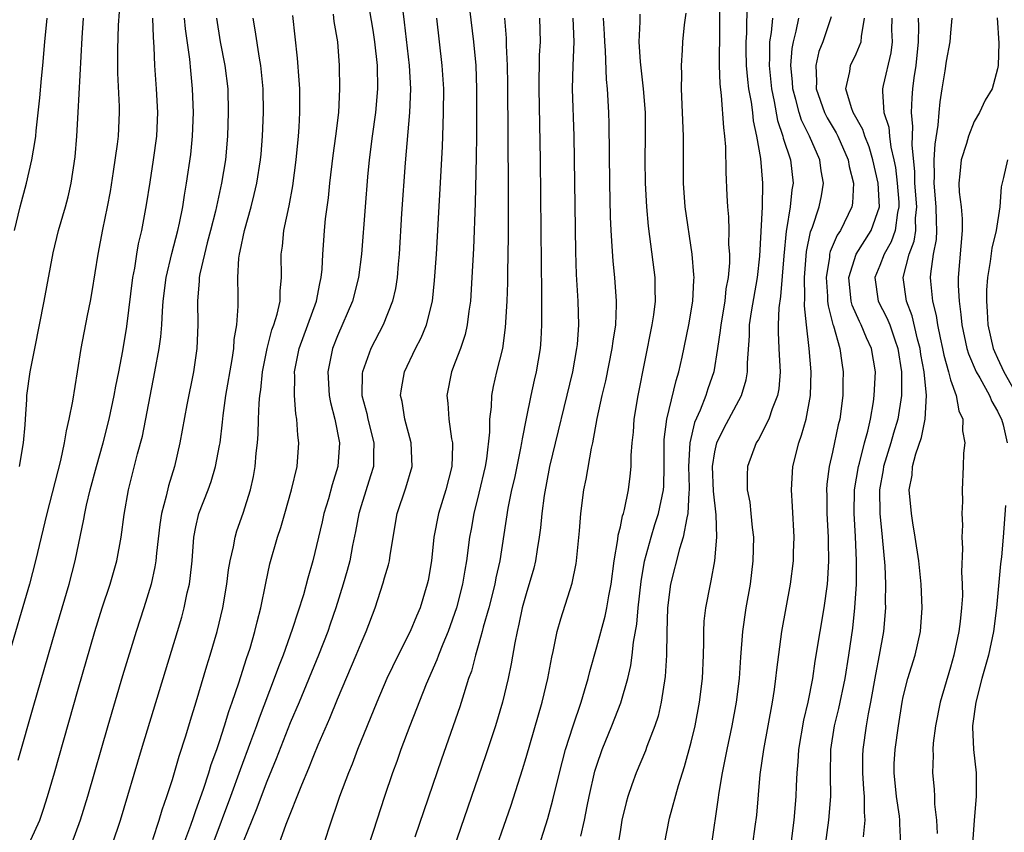
# Model space of a CAD drawing. Units: inches. Extents: x 2637000 to 2640000, y 1482000 to 1485000.
# Drawn here: x 2637686 to 2637770, y 1482700 to 1482769 of the extents above; entities that cross this region are included whole.
import ezdxf

# ---------------------------------------------------------------- set-up
doc = ezdxf.new("R2010")
doc.units = ezdxf.units.IN
doc.header["$MEASUREMENT"] = 0
doc.layers.add('LD26371482_2ft', color=182, linetype='Continuous')

msp = doc.modelspace()

# ---------------------------------------------------------------- linework, layer by layer
at = {"layer": 'LD26371482_2ft'}
for points, elevation in [([(2637745.43, 1482771.43), (2637745.393, 1482765), (2637745.423, 1482763.423), (2637745.561, 1482762.439), (2637745.74, 1482759.74), (2637745.846, 1482759), (2637745.913, 1482758.087), (2637745.951, 1482755.951), (2637746.026, 1482753.974), (2637746.082, 1482753), (2637746.159, 1482752.159), (2637746.188, 1482751), (2637746.186, 1482749.813), (2637746.246, 1482749), (2637746.254, 1482748.254), (2637746.151, 1482747), (2637745.959, 1482746.041), (2637745.854, 1482745), (2637745.51, 1482743), (2637745.475, 1482742.525), (2637745.252, 1482741), (2637744.92, 1482739), (2637744.429, 1482737.571), (2637744.25, 1482737), (2637743.762, 1482735.762), (2637743.293, 1482734.707), (2637742.881, 1482733), (2637742.767, 1482731), (2637742.829, 1482729.171), (2637742.826, 1482729), (2637742.795, 1482728.795), (2637742.736, 1482727), (2637742.628, 1482726.628), (2637742.338, 1482725), (2637742.01, 1482724.01), (2637741.254, 1482721), (2637740.999, 1482719), (2637740.931, 1482716.931), (2637740.914, 1482715), (2637740.814, 1482713.186), (2637740.471, 1482711), (2637740.197, 1482709.802), (2637739.929, 1482709), (2637739.256, 1482707.256), (2637739.124, 1482706.876), (2637738.328, 1482705), (2637737.984, 1482703.984), (2637737.63, 1482703), (2637737.493, 1482702.507), (2637737.133, 1482701), (2637737, 1482700.215), (2637736.818, 1482699)], 8502), ([(2637718.365, 1482771), (2637718.672, 1482768.672), (2637719.08, 1482765), (2637719.196, 1482763), (2637719.125, 1482761), (2637718.733, 1482756.733), (2637718.443, 1482752.442), (2637718.228, 1482749), (2637718.143, 1482748.144), (2637718.055, 1482747), (2637717.917, 1482746.084), (2637717.673, 1482745), (2637716.878, 1482743), (2637715.837, 1482741), (2637715.118, 1482739), (2637715.107, 1482738.894), (2637715.077, 1482737), (2637715.486, 1482735.485), (2637715.583, 1482735), (2637716.099, 1482733), (2637716.058, 1482732.059), (2637716.052, 1482731), (2637715.812, 1482730.188), (2637715, 1482727.656), (2637714.806, 1482727), (2637714.537, 1482725.463), (2637714.291, 1482724.291), (2637714.05, 1482723), (2637713.826, 1482722.174), (2637713.494, 1482721), (2637712.859, 1482719), (2637712.39, 1482717.61), (2637712.176, 1482717), (2637711.394, 1482715), (2637709.745, 1482711), (2637709, 1482709.242), (2637707.808, 1482706.192), (2637707, 1482704.265), (2637706.116, 1482701.884), (2637705, 1482699.161)], 8484), ([(2637715.568, 1482770.433), (2637715.999, 1482767.999), (2637716.149, 1482767), (2637716.363, 1482765), (2637716.393, 1482763), (2637716.216, 1482761), (2637715.947, 1482759), (2637715.699, 1482757), (2637715.553, 1482755.553), (2637715.344, 1482753), (2637715.051, 1482749), (2637714.799, 1482747), (2637714.266, 1482745), (2637713, 1482742.078), (2637712.585, 1482741), (2637712.188, 1482739), (2637712.293, 1482737), (2637712.399, 1482736.399), (2637712.766, 1482735), (2637713.172, 1482733), (2637713.047, 1482731), (2637712.557, 1482729.443), (2637712.235, 1482728.235), (2637711.86, 1482727), (2637711.708, 1482726.293), (2637710.925, 1482723), (2637710.48, 1482721.52), (2637710.109, 1482720.109), (2637709.168, 1482717.168), (2637708.389, 1482715), (2637707.996, 1482714.004), (2637707.642, 1482713), (2637706.356, 1482709.644), (2637706.136, 1482709), (2637705.64, 1482707.64), (2637704.743, 1482705.257), (2637703.926, 1482703), (2637702.433, 1482699)], 8482), ([(2637724.212, 1482769.788), (2637724.534, 1482767), (2637724.728, 1482765), (2637724.803, 1482763), (2637724.788, 1482759), (2637724.769, 1482757.231), (2637724.683, 1482753.317), (2637724.537, 1482749.463), (2637724.413, 1482747), (2637724.283, 1482745), (2637724.147, 1482744.147), (2637724.014, 1482743), (2637723.828, 1482742.172), (2637723.436, 1482741), (2637723, 1482739.827), (2637722.664, 1482739), (2637722.27, 1482737), (2637722.357, 1482736.357), (2637722.454, 1482735), (2637722.679, 1482733.321), (2637722.748, 1482733), (2637722.755, 1482732.755), (2637722.692, 1482731), (2637722.193, 1482729), (2637721.565, 1482727), (2637721.187, 1482725), (2637720.978, 1482723), (2637720.686, 1482721.314), (2637720.619, 1482721), (2637720.005, 1482719), (2637719.695, 1482718.304), (2637719.171, 1482717), (2637718.143, 1482715), (2637717.182, 1482713), (2637716.339, 1482711), (2637715.522, 1482709), (2637714.713, 1482707), (2637714.243, 1482705.757), (2637713.927, 1482705), (2637713.173, 1482703), (2637712.232, 1482700.232), (2637711.643, 1482698.357)], 8488), ([(2637740.733, 1482699), (2637741.178, 1482701.178), (2637741.927, 1482703.927), (2637742.447, 1482705.553), (2637743, 1482707.598), (2637743.34, 1482709), (2637743.723, 1482711), (2637743.965, 1482713), (2637744.057, 1482715), (2637744.09, 1482716.09), (2637744.08, 1482717), (2637744.118, 1482717.882), (2637744.241, 1482719), (2637744.633, 1482721), (2637744.712, 1482721.288), (2637745.023, 1482722.977), (2637745.185, 1482725), (2637745.115, 1482726.885), (2637744.889, 1482728.889), (2637744.81, 1482731), (2637745, 1482732.231), (2637745.174, 1482733), (2637745.779, 1482734.22), (2637747.27, 1482737), (2637747.675, 1482738.325), (2637747.792, 1482739), (2637747.778, 1482739.778), (2637747.946, 1482742.054), (2637747.95, 1482743), (2637748.11, 1482744.11), (2637748.625, 1482747), (2637748.824, 1482748.824), (2637749.042, 1482753), (2637749.078, 1482755), (2637748.91, 1482757.09), (2637748.588, 1482759), (2637748.296, 1482760.296), (2637748.229, 1482761), (2637748.119, 1482761.881), (2637747.908, 1482763), (2637747.81, 1482763.81), (2637747.709, 1482765), (2637747.675, 1482766.325), (2637747.676, 1482767), (2637747.735, 1482767.735), (2637747.764, 1482770.236)], 8504), ([(2637694.474, 1482769.526), (2637694.406, 1482768.406), (2637694.354, 1482766.354), (2637694.343, 1482764.343), (2637694.485, 1482761.515), (2637694.485, 1482761), (2637694.39, 1482759), (2637694.32, 1482758.319), (2637693.991, 1482755.992), (2637693.709, 1482754.291), (2637693.47, 1482753), (2637693.069, 1482751.069), (2637692.67, 1482749), (2637692.178, 1482745.822), (2637692.035, 1482745), (2637691.779, 1482743.779), (2637691.241, 1482741), (2637690.938, 1482739), (2637690.538, 1482736.538), (2637690.229, 1482735), (2637689.982, 1482734.018), (2637689.823, 1482733), (2637689.504, 1482731.504), (2637688.34, 1482727), (2637687.396, 1482723), (2637686.868, 1482721), (2637685, 1482714.565)], 8468), ([(2637685.605, 1482751), (2637686.09, 1482753), (2637686.624, 1482755), (2637687.091, 1482757), (2637687.37, 1482758.63), (2637687.411, 1482759), (2637687.447, 1482759.447), (2637687.75, 1482762.25), (2637687.896, 1482763.896), (2637688.014, 1482765), (2637688.191, 1482767), (2637688.391, 1482769)], 8464), ([(2637685.916, 1482706.084), (2637687.262, 1482710.739), (2637689.046, 1482717), (2637690.234, 1482721), (2637690.767, 1482723), (2637691.493, 1482726.507), (2637691.568, 1482727), (2637691.714, 1482727.713), (2637692.023, 1482729), (2637692.557, 1482731), (2637693.133, 1482733), (2637693.642, 1482735), (2637694.072, 1482737), (2637694.209, 1482737.791), (2637694.461, 1482739), (2637694.806, 1482740.806), (2637695.14, 1482742.86), (2637695.651, 1482747), (2637695.813, 1482747.813), (2637695.985, 1482749), (2637696.132, 1482749.868), (2637696.407, 1482751), (2637696.819, 1482753.181), (2637697.103, 1482755.103), (2637697.408, 1482757), (2637697.688, 1482759), (2637697.769, 1482761), (2637697.647, 1482763), (2637697.505, 1482765), (2637697.464, 1482766.536), (2637697.386, 1482767.386), (2637697.344, 1482769)], 8470), ([(2637686.039, 1482731), (2637686.378, 1482733), (2637686.511, 1482734.511), (2637686.534, 1482735), (2637686.662, 1482736.662), (2637686.668, 1482737), (2637686.943, 1482739), (2637687.325, 1482741), (2637688.125, 1482745), (2637688.89, 1482749.11), (2637689.347, 1482751), (2637689.925, 1482753), (2637690.153, 1482753.847), (2637690.423, 1482755), (2637690.753, 1482757.247), (2637690.886, 1482759), (2637691.007, 1482761), (2637691.346, 1482767.346), (2637691.462, 1482769)], 8466), ([(2637687, 1482699.343), (2637687.75, 1482701), (2637688.071, 1482701.929), (2637688.412, 1482703), (2637688.993, 1482705), (2637691, 1482712.091), (2637692.428, 1482717), (2637693.048, 1482719), (2637693.715, 1482721), (2637694.29, 1482723), (2637694.66, 1482725), (2637694.908, 1482726.908), (2637695.274, 1482729), (2637696.053, 1482732.053), (2637696.455, 1482733.545), (2637697.518, 1482739), (2637697.88, 1482741), (2637698.021, 1482741.979), (2637698.104, 1482743), (2637698.149, 1482744.149), (2637698.227, 1482745), (2637698.46, 1482747), (2637698.94, 1482749.06), (2637699.469, 1482751), (2637699.609, 1482751.609), (2637699.886, 1482753), (2637700.02, 1482753.98), (2637700.204, 1482755), (2637700.553, 1482757.447), (2637700.709, 1482759), (2637700.784, 1482761), (2637700.718, 1482763), (2637700.561, 1482764.561), (2637700.484, 1482765.516), (2637700.108, 1482768.108), (2637700.03, 1482769)], 8472), ([(2637702.731, 1482769), (2637703.063, 1482767), (2637703.461, 1482765), (2637703.697, 1482763), (2637703.743, 1482761), (2637703.676, 1482759), (2637703.496, 1482757), (2637703.162, 1482755), (2637702.644, 1482752.644), (2637702.238, 1482751), (2637701.947, 1482749.947), (2637701.714, 1482749), (2637701.335, 1482747.335), (2637701.283, 1482747), (2637701.278, 1482746.722), (2637701.128, 1482745), (2637701.161, 1482743), (2637701.086, 1482741), (2637700.781, 1482739), (2637700.222, 1482736.222), (2637699.642, 1482733), (2637699.191, 1482731), (2637698.666, 1482729.334), (2637698.467, 1482728.467), (2637698.07, 1482727), (2637697.932, 1482726.068), (2637697.648, 1482723.648), (2637697.597, 1482723), (2637697.523, 1482722.478), (2637697.187, 1482721), (2637696.574, 1482719), (2637695.934, 1482717), (2637694.775, 1482713.225), (2637693.524, 1482709), (2637691.803, 1482703), (2637691.188, 1482701), (2637690.439, 1482699)], 8474), ([(2637693.93, 1482699), (2637694.604, 1482701), (2637696.391, 1482707), (2637699.443, 1482717), (2637699.795, 1482718.205), (2637700.008, 1482719), (2637700.263, 1482720.263), (2637700.439, 1482721), (2637700.511, 1482721.489), (2637700.668, 1482723), (2637700.829, 1482725), (2637701, 1482725.883), (2637701.258, 1482727), (2637702.022, 1482729), (2637702.282, 1482729.718), (2637702.671, 1482731), (2637703, 1482732.763), (2637703.04, 1482733), (2637703.249, 1482734.751), (2637703.301, 1482735.301), (2637703.54, 1482737), (2637704.073, 1482740.073), (2637704.213, 1482741), (2637704.254, 1482741.747), (2637704.465, 1482743), (2637704.571, 1482744.57), (2637704.572, 1482745.428), (2637704.547, 1482747), (2637704.641, 1482748.641), (2637704.697, 1482749), (2637704.761, 1482749.239), (2637705.107, 1482751), (2637705.675, 1482753), (2637705.951, 1482754.049), (2637706.168, 1482755), (2637706.487, 1482757), (2637706.529, 1482757.472), (2637706.651, 1482759), (2637706.731, 1482761), (2637706.708, 1482763), (2637706.515, 1482765), (2637706.397, 1482765.603), (2637706.023, 1482768.023), (2637705.842, 1482769)], 8476), ([(2637697.352, 1482699.352), (2637697.881, 1482701), (2637698.131, 1482701.869), (2637698.532, 1482703), (2637699, 1482704.455), (2637699.574, 1482706.426), (2637700.138, 1482708.139), (2637700.533, 1482709.466), (2637701.024, 1482711.024), (2637701.924, 1482714.076), (2637702.212, 1482715), (2637702.795, 1482717), (2637703.272, 1482719), (2637703.613, 1482721), (2637703.769, 1482722.231), (2637703.9, 1482723), (2637704.177, 1482724.177), (2637704.322, 1482725), (2637704.473, 1482725.526), (2637705, 1482727.043), (2637705.615, 1482729), (2637705.871, 1482730.129), (2637706.029, 1482731), (2637706.117, 1482732.117), (2637706.217, 1482733), (2637706.272, 1482733.728), (2637706.297, 1482735), (2637706.356, 1482736.356), (2637706.424, 1482737), (2637706.501, 1482737.499), (2637706.65, 1482739), (2637707.029, 1482741), (2637707.438, 1482742.562), (2637707.608, 1482743), (2637707.891, 1482743.891), (2637708.135, 1482745), (2637708.141, 1482745.859), (2637708.253, 1482747), (2637708.218, 1482749), (2637708.332, 1482749.668), (2637708.462, 1482751), (2637708.906, 1482753.094), (2637709.213, 1482754.787), (2637709.496, 1482757), (2637709.691, 1482759), (2637709.748, 1482759.748), (2637709.813, 1482761), (2637709.798, 1482763), (2637709.759, 1482763.759), (2637709.617, 1482765.617), (2637709.225, 1482769.225)], 8478), ([(2637699.981, 1482699), (2637700.567, 1482700.567), (2637700.778, 1482701.222), (2637701, 1482701.804), (2637701.636, 1482703.636), (2637702.08, 1482705), (2637702.288, 1482705.712), (2637702.771, 1482707), (2637703, 1482707.673), (2637703.432, 1482709), (2637703.79, 1482710.21), (2637704.084, 1482711), (2637704.642, 1482712.642), (2637705.289, 1482714.711), (2637705.585, 1482715.585), (2637706.003, 1482717), (2637706.187, 1482717.813), (2637706.509, 1482719), (2637706.92, 1482721.08), (2637707.269, 1482722.731), (2637707.917, 1482725), (2637708.187, 1482725.813), (2637708.543, 1482727), (2637709.111, 1482729), (2637709.574, 1482731), (2637709.738, 1482733), (2637709.637, 1482733.637), (2637709.562, 1482735), (2637709.464, 1482735.463), (2637709.354, 1482737), (2637709.39, 1482738.61), (2637709.37, 1482739), (2637709.763, 1482741), (2637711.235, 1482745), (2637711.498, 1482746.501), (2637711.631, 1482747), (2637711.706, 1482747.706), (2637711.761, 1482749), (2637711.838, 1482750.162), (2637711.899, 1482751), (2637711.995, 1482751.995), (2637712.232, 1482753.768), (2637712.362, 1482755), (2637712.645, 1482757.355), (2637712.875, 1482759), (2637713.109, 1482761), (2637713.215, 1482763), (2637713.183, 1482765), (2637713.029, 1482767), (2637712.727, 1482768.727), (2637712.66, 1482769.34)], 8480), ([(2637708.069, 1482699), (2637708.662, 1482700.662), (2637709.981, 1482703.981), (2637710.587, 1482705.413), (2637711, 1482706.468), (2637711.375, 1482707.375), (2637712.35, 1482709.65), (2637713, 1482711.268), (2637714.601, 1482715), (2637715, 1482716.003), (2637715.442, 1482717), (2637716.199, 1482719), (2637716.889, 1482721.11), (2637717, 1482721.533), (2637717.341, 1482722.659), (2637717.418, 1482723), (2637717.48, 1482723.481), (2637718.078, 1482727), (2637718.813, 1482729.187), (2637719.328, 1482731), (2637719.262, 1482733), (2637718.721, 1482735), (2637718.486, 1482736.485), (2637718.357, 1482737), (2637718.426, 1482737.574), (2637718.684, 1482739), (2637719.633, 1482741), (2637720.099, 1482741.901), (2637720.554, 1482743), (2637721.054, 1482745), (2637721.245, 1482746.754), (2637721.391, 1482749), (2637721.902, 1482758.099), (2637721.957, 1482759.957), (2637722.01, 1482761), (2637722.014, 1482763), (2637721.892, 1482765), (2637721.441, 1482769)], 8486), ([(2637727.176, 1482769), (2637727.301, 1482767.301), (2637727.305, 1482766.695), (2637727.387, 1482765), (2637727.417, 1482763.417), (2637727.479, 1482754.521), (2637727.474, 1482750.526), (2637727.418, 1482747.418), (2637727.416, 1482746.584), (2637727.365, 1482745), (2637727.238, 1482742.762), (2637726.988, 1482741), (2637726.498, 1482739), (2637726.218, 1482737.782), (2637726.069, 1482737), (2637726.041, 1482736.041), (2637725.902, 1482735), (2637725.894, 1482733.894), (2637725.636, 1482731.636), (2637725.529, 1482731), (2637725, 1482728.711), (2637724.558, 1482727), (2637724.337, 1482725.664), (2637724.208, 1482725), (2637723.954, 1482723), (2637723.796, 1482722.204), (2637723.613, 1482721), (2637723.114, 1482719), (2637722.394, 1482717), (2637721.933, 1482715.933), (2637721.562, 1482715), (2637721.419, 1482714.581), (2637720.532, 1482712.532), (2637719.141, 1482709), (2637718.383, 1482707), (2637718.027, 1482705.973), (2637717.662, 1482705), (2637716.987, 1482703), (2637716.034, 1482700.034), (2637714.365, 1482695)], 8490), ([(2637730.151, 1482769), (2637730.203, 1482767), (2637730.125, 1482765.875), (2637730.08, 1482763), (2637730.193, 1482757), (2637730.263, 1482751), (2637730.279, 1482748.279), (2637730.322, 1482745.678), (2637730.306, 1482744.306), (2637730.32, 1482743), (2637730.254, 1482741.746), (2637730.193, 1482741), (2637729.86, 1482739), (2637729.692, 1482738.308), (2637729.406, 1482737), (2637729, 1482735.058), (2637728.657, 1482733.343), (2637728.62, 1482733), (2637728.539, 1482732.539), (2637728.011, 1482729.989), (2637727.777, 1482729), (2637727.458, 1482727.458), (2637726.788, 1482723), (2637726.45, 1482721.55), (2637726.346, 1482721), (2637725.833, 1482719), (2637725.376, 1482717.376), (2637725.286, 1482717), (2637725, 1482715.97), (2637724.708, 1482715), (2637724.359, 1482713.641), (2637724.13, 1482713), (2637723.71, 1482711.71), (2637723.382, 1482710.617), (2637721.819, 1482706.181), (2637719.569, 1482699.569)], 8492), ([(2637732.97, 1482769), (2637733.05, 1482767), (2637732.954, 1482765), (2637732.92, 1482763), (2637733.055, 1482759), (2637733.201, 1482749.202), (2637733.262, 1482747.262), (2637733.386, 1482745), (2637733.436, 1482743), (2637733.326, 1482741.326), (2637733.292, 1482741), (2637732.932, 1482739), (2637730.993, 1482730.993), (2637730.527, 1482728.527), (2637730.335, 1482727), (2637730.227, 1482725.773), (2637730.124, 1482725), (2637729.938, 1482723.938), (2637729.803, 1482723), (2637729.646, 1482722.354), (2637729, 1482720.186), (2637728.682, 1482719), (2637728.396, 1482717.604), (2637728.241, 1482717), (2637728.041, 1482716.041), (2637727.745, 1482714.255), (2637727.481, 1482713), (2637727.002, 1482711), (2637726.402, 1482709), (2637725.563, 1482706.438), (2637721.928, 1482695.928)], 8494), ([(2637725.908, 1482697), (2637727.731, 1482702.27), (2637728.699, 1482705.301), (2637729, 1482706.309), (2637730.369, 1482711), (2637730.847, 1482713), (2637731.175, 1482714.824), (2637731.292, 1482715.292), (2637731.642, 1482717), (2637731.936, 1482718.064), (2637732.919, 1482721.081), (2637733.251, 1482722.749), (2637733.288, 1482723), (2637733.537, 1482725.537), (2637733.635, 1482727), (2637733.9, 1482729), (2637734.092, 1482729.908), (2637734.55, 1482732.55), (2637734.656, 1482733), (2637735.043, 1482735.043), (2637735.463, 1482737), (2637735.758, 1482738.242), (2637736.318, 1482741), (2637736.381, 1482741.619), (2637736.612, 1482743), (2637736.682, 1482744.682), (2637736.677, 1482745), (2637736.53, 1482747), (2637736.385, 1482748.385), (2637736.318, 1482749.682), (2637736.218, 1482751), (2637736.164, 1482752.164), (2637736.107, 1482755), (2637736.039, 1482760.039), (2637736.01, 1482761), (2637735.904, 1482763), (2637735.813, 1482763.813), (2637735.732, 1482766.269), (2637735.671, 1482767), (2637735.651, 1482767.65), (2637735.57, 1482769)], 8496), ([(2637729.894, 1482698.106), (2637730.85, 1482701.15), (2637731.278, 1482702.722), (2637731.824, 1482705), (2637732.354, 1482707), (2637732.998, 1482709.002), (2637733.673, 1482711), (2637733.968, 1482711.968), (2637734.257, 1482713), (2637734.396, 1482713.604), (2637735, 1482715.683), (2637735.704, 1482718.296), (2637735.85, 1482719), (2637736.012, 1482720.012), (2637736.207, 1482721), (2637736.472, 1482723), (2637736.787, 1482724.787), (2637736.824, 1482725.176), (2637737, 1482725.866), (2637737.185, 1482726.815), (2637737.254, 1482727), (2637737.344, 1482727.344), (2637737.682, 1482729), (2637737.834, 1482730.166), (2637737.916, 1482731), (2637737.923, 1482731.923), (2637738.005, 1482733), (2637738.1, 1482733.9), (2637738.18, 1482735), (2637738.52, 1482737), (2637739.71, 1482743), (2637739.844, 1482743.844), (2637739.985, 1482745), (2637739.95, 1482746.05), (2637739.958, 1482747), (2637739.511, 1482750.489), (2637739.379, 1482751.379), (2637739.231, 1482753), (2637739.131, 1482755), (2637739.111, 1482757), (2637739.134, 1482759), (2637739.12, 1482761), (2637738.974, 1482763), (2637738.706, 1482765.294), (2637738.594, 1482767), (2637738.678, 1482768.678), (2637738.671, 1482769.33)], 8498), ([(2637733.653, 1482699.653), (2637733.959, 1482701), (2637734.185, 1482702.185), (2637734.359, 1482703), (2637734.845, 1482705.155), (2637735, 1482705.667), (2637735.453, 1482707), (2637736.278, 1482709), (2637737.046, 1482710.954), (2637737.623, 1482713), (2637737.877, 1482714.123), (2637737.987, 1482715), (2637738.102, 1482716.102), (2637738.386, 1482717.614), (2637738.512, 1482719), (2637738.756, 1482721.244), (2637739.041, 1482722.959), (2637739.606, 1482725), (2637739.935, 1482726.066), (2637740.246, 1482727), (2637740.649, 1482729), (2637740.674, 1482729.326), (2637740.709, 1482731), (2637740.707, 1482733), (2637740.724, 1482733.276), (2637740.946, 1482735), (2637741.725, 1482738.274), (2637741.965, 1482739), (2637742.246, 1482740.246), (2637742.818, 1482743), (2637743.153, 1482745), (2637743.219, 1482746.781), (2637743.246, 1482747), (2637743.243, 1482747.243), (2637743.084, 1482749), (2637742.506, 1482753), (2637742.355, 1482755), (2637742.348, 1482759), (2637742.192, 1482763), (2637742.218, 1482764.218), (2637742.177, 1482765), (2637742.282, 1482766.282), (2637742.308, 1482767), (2637742.444, 1482768.444), (2637742.569, 1482769.431)], 8500), ([(2637749.902, 1482769), (2637749.8, 1482767.8), (2637749.663, 1482767), (2637749.662, 1482765.662), (2637749.617, 1482765), (2637749.819, 1482763), (2637750.054, 1482761.946), (2637750.334, 1482760.333), (2637750.791, 1482759), (2637750.817, 1482758.817), (2637751.418, 1482757), (2637751.652, 1482755), (2637751.55, 1482754.45), (2637751.408, 1482753), (2637751.095, 1482751.095), (2637751.058, 1482750.942), (2637750.857, 1482748.857), (2637750.593, 1482745.407), (2637750.449, 1482744.449), (2637750.384, 1482743), (2637750.381, 1482742.381), (2637750.453, 1482741), (2637750.462, 1482740.462), (2637750.558, 1482739), (2637750.44, 1482737.56), (2637750.338, 1482737), (2637749.885, 1482735.885), (2637749.597, 1482735), (2637748.72, 1482733.28), (2637748.527, 1482733), (2637747.785, 1482731), (2637747.748, 1482730.252), (2637747.767, 1482729), (2637747.973, 1482727.973), (2637748.078, 1482727), (2637748.178, 1482725.822), (2637748.286, 1482725), (2637748.25, 1482723), (2637748.002, 1482721), (2637747.649, 1482719), (2637747.352, 1482717), (2637747.177, 1482714.823), (2637747.068, 1482713), (2637746.836, 1482711), (2637746.465, 1482709), (2637746.03, 1482707), (2637745.873, 1482706.127), (2637745.626, 1482705), (2637745.339, 1482703.339), (2637745.268, 1482702.732), (2637744.717, 1482699)], 8506), ([(2637748.245, 1482699), (2637748.447, 1482700.447), (2637748.566, 1482701.434), (2637748.856, 1482704.856), (2637749.158, 1482707), (2637749.912, 1482711), (2637750.083, 1482712.083), (2637750.199, 1482713), (2637750.259, 1482713.741), (2637750.692, 1482717), (2637751.43, 1482721), (2637751.679, 1482723), (2637751.685, 1482723.685), (2637751.73, 1482725), (2637751.596, 1482727.596), (2637751.506, 1482729), (2637751.624, 1482731), (2637752.126, 1482733), (2637752.369, 1482733.631), (2637752.762, 1482735), (2637753.139, 1482737), (2637753.193, 1482739), (2637753.017, 1482741), (2637752.782, 1482743), (2637752.617, 1482744.617), (2637752.658, 1482745.341), (2637752.613, 1482747), (2637752.777, 1482749.223), (2637753.12, 1482750.88), (2637753.29, 1482751.29), (2637753.87, 1482753), (2637754.054, 1482753.946), (2637754.232, 1482755), (2637754.045, 1482756.044), (2637753.925, 1482757), (2637753.055, 1482759), (2637752.365, 1482760.366), (2637752.164, 1482761), (2637751.885, 1482762.115), (2637751.625, 1482763), (2637751.598, 1482763.598), (2637751.455, 1482765), (2637751.563, 1482766.437), (2637751.672, 1482767), (2637751.914, 1482767.914), (2637752.141, 1482769)], 8508), ([(2637754.893, 1482769.107), (2637754.171, 1482767), (2637753.832, 1482766.168), (2637753.567, 1482765), (2637753.65, 1482763.65), (2637753.608, 1482763), (2637754.314, 1482761), (2637754.543, 1482760.543), (2637755.294, 1482759.293), (2637755.441, 1482759), (2637756.327, 1482757), (2637756.42, 1482756.419), (2637756.785, 1482755), (2637756.688, 1482753.313), (2637756.63, 1482753), (2637755.666, 1482751), (2637755.391, 1482750.609), (2637754.794, 1482749.207), (2637754.752, 1482749), (2637754.731, 1482748.731), (2637754.443, 1482747), (2637754.567, 1482745.433), (2637754.58, 1482745), (2637754.612, 1482744.612), (2637755.033, 1482743.033), (2637755.079, 1482742.921), (2637755.628, 1482741), (2637755.782, 1482739.782), (2637755.911, 1482739), (2637755.881, 1482738.119), (2637755.867, 1482737), (2637755.607, 1482735), (2637755.486, 1482734.513), (2637755, 1482732.2), (2637754.716, 1482731), (2637754.522, 1482729.478), (2637754.496, 1482729), (2637754.516, 1482728.516), (2637754.517, 1482727), (2637754.623, 1482725), (2637754.621, 1482724.621), (2637754.666, 1482723), (2637754.579, 1482721.421), (2637754.538, 1482721), (2637754.253, 1482719), (2637753.911, 1482717), (2637753.509, 1482714.491), (2637753.293, 1482713), (2637752.895, 1482711), (2637752.52, 1482709.48), (2637752.101, 1482707), (2637752.054, 1482705.946), (2637751.962, 1482705), (2637751.905, 1482703.905), (2637751.881, 1482703), (2637751.721, 1482701), (2637751.465, 1482699)], 8510), ([(2637754.132, 1482697), (2637754.689, 1482701), (2637754.853, 1482703), (2637754.831, 1482704.83), (2637754.847, 1482707), (2637755.156, 1482709), (2637755.534, 1482710.466), (2637756.063, 1482713), (2637756.378, 1482715), (2637756.711, 1482717.289), (2637756.901, 1482719), (2637757.03, 1482721), (2637757.042, 1482723), (2637756.939, 1482725.062), (2637756.822, 1482727), (2637756.863, 1482729), (2637757.19, 1482731), (2637757.271, 1482731.271), (2637757.702, 1482733), (2637757.987, 1482733.987), (2637758.214, 1482735), (2637758.471, 1482736.471), (2637758.54, 1482737), (2637758.629, 1482739), (2637758.305, 1482741), (2637757.889, 1482741.889), (2637757.432, 1482743), (2637757.28, 1482743.28), (2637756.658, 1482744.658), (2637756.576, 1482745), (2637756.375, 1482747), (2637757.005, 1482749), (2637758.26, 1482751), (2637758.967, 1482753), (2637758.873, 1482755), (2637758.429, 1482757), (2637758.103, 1482758.103), (2637757.731, 1482759), (2637757.562, 1482759.562), (2637756.757, 1482761), (2637756.601, 1482761.399), (2637756.125, 1482763), (2637756.468, 1482764.468), (2637756.52, 1482765), (2637757, 1482765.967), (2637757.434, 1482767), (2637757.446, 1482767.446), (2637757.721, 1482769)], 8512), ([(2637760.023, 1482769), (2637760.003, 1482768.003), (2637760.046, 1482767), (2637759.949, 1482766.051), (2637759.293, 1482763.293), (2637759.237, 1482763), (2637759.226, 1482762.774), (2637759.354, 1482761), (2637759.763, 1482759.763), (2637759.835, 1482759), (2637759.947, 1482758.053), (2637760.209, 1482757), (2637760.334, 1482756.334), (2637760.477, 1482755), (2637760.612, 1482753.388), (2637760.627, 1482753), (2637760.511, 1482752.511), (2637760.309, 1482751), (2637759.961, 1482750.039), (2637759.366, 1482749), (2637759, 1482748.025), (2637758.587, 1482747), (2637758.879, 1482745), (2637759.604, 1482743.604), (2637759.844, 1482743), (2637760.274, 1482741.726), (2637760.546, 1482741), (2637760.85, 1482739), (2637760.86, 1482737.14), (2637760.854, 1482737), (2637760.534, 1482735), (2637760.174, 1482733.826), (2637759.942, 1482733), (2637759.325, 1482731), (2637759.29, 1482730.71), (2637758.972, 1482729), (2637758.996, 1482726.996), (2637759.218, 1482725), (2637759.438, 1482722.563), (2637759.496, 1482721), (2637759.475, 1482719.475), (2637759.488, 1482719), (2637759.314, 1482717), (2637758.956, 1482715), (2637758.638, 1482713.362), (2637758.229, 1482711), (2637758.018, 1482710.018), (2637757.847, 1482709), (2637757.553, 1482707), (2637757.539, 1482706.461), (2637757.543, 1482705), (2637757.623, 1482703.623), (2637757.685, 1482703), (2637757.667, 1482701.667), (2637757.734, 1482701), (2637757.586, 1482699.587)], 8514), ([(2637760.785, 1482699), (2637760.693, 1482700.693), (2637760.697, 1482701), (2637760.664, 1482701.336), (2637760.422, 1482703), (2637760.217, 1482705), (2637760.238, 1482705.762), (2637760.305, 1482707), (2637760.591, 1482709), (2637760.904, 1482711), (2637761, 1482711.465), (2637761.389, 1482713), (2637762, 1482715), (2637762.458, 1482717), (2637762.613, 1482719), (2637762.516, 1482721), (2637762.303, 1482723), (2637762.018, 1482725), (2637761.801, 1482726.199), (2637761.683, 1482727), (2637761.504, 1482729), (2637761.738, 1482730.262), (2637761.793, 1482731), (2637762.051, 1482732.051), (2637762.553, 1482733.447), (2637762.862, 1482735), (2637762.974, 1482737), (2637762.774, 1482739), (2637762.494, 1482740.494), (2637762.427, 1482741), (2637762.209, 1482741.791), (2637761.763, 1482743.763), (2637761.277, 1482745), (2637760.984, 1482747), (2637761.492, 1482749), (2637761.913, 1482750.087), (2637762.05, 1482751), (2637762.046, 1482752.046), (2637762.147, 1482753), (2637761.985, 1482755), (2637761.975, 1482755.975), (2637761.738, 1482758.262), (2637761.813, 1482759.813), (2637761.69, 1482761), (2637761.739, 1482762.261), (2637761.804, 1482763), (2637761.93, 1482763.93), (2637762.098, 1482765), (2637762.301, 1482767), (2637762.31, 1482768.31), (2637762.279, 1482769)], 8516), ([(2637765.124, 1482769), (2637765, 1482767.77), (2637764.942, 1482767), (2637764.647, 1482765.353), (2637764.527, 1482764.528), (2637764.258, 1482763), (2637764.089, 1482761.911), (2637764.002, 1482761), (2637763.94, 1482759.94), (2637763.669, 1482758.331), (2637763.594, 1482757), (2637763.614, 1482755.614), (2637763.58, 1482755), (2637763.772, 1482753), (2637763.777, 1482751.777), (2637763.823, 1482751), (2637763.778, 1482750.222), (2637763.539, 1482749), (2637763.31, 1482747.31), (2637763.289, 1482747), (2637763.306, 1482746.694), (2637763.485, 1482745), (2637763.791, 1482743.791), (2637763.89, 1482743), (2637764.113, 1482741.887), (2637764.315, 1482741), (2637764.424, 1482740.424), (2637764.829, 1482739), (2637765, 1482738.345), (2637765.496, 1482737), (2637765.707, 1482735.707), (2637766.058, 1482735), (2637766.02, 1482734.02), (2637766.206, 1482733), (2637766.105, 1482732.105), (2637766.088, 1482731), (2637765.988, 1482729), (2637766.014, 1482728.014), (2637765.957, 1482727), (2637766.017, 1482726.017), (2637765.965, 1482725), (2637766.034, 1482724.034), (2637765.945, 1482722.055), (2637766.004, 1482721), (2637766.014, 1482720.014), (2637765.95, 1482719), (2637765.831, 1482717.831), (2637765.717, 1482717), (2637765.275, 1482715), (2637765, 1482713.98), (2637764.139, 1482711), (2637763.731, 1482709), (2637763.533, 1482707.533), (2637763.503, 1482707), (2637763.531, 1482706.469), (2637763.473, 1482705), (2637763.62, 1482703.62), (2637763.658, 1482703), (2637763.656, 1482702.343), (2637763.817, 1482701), (2637763.86, 1482699.86)], 8518), ([(2637768.96, 1482769.04), (2637769.104, 1482766.896), (2637769.053, 1482765), (2637769, 1482764.702), (2637768.538, 1482763), (2637767.944, 1482762.056), (2637767.468, 1482761), (2637767, 1482760.233), (2637766.542, 1482759), (2637766.368, 1482758.368), (2637765.915, 1482757), (2637765.804, 1482755.804), (2637765.703, 1482755), (2637765.744, 1482754.256), (2637765.897, 1482753), (2637765.985, 1482751.985), (2637765.993, 1482751), (2637765.658, 1482747), (2637765.653, 1482746.346), (2637765.724, 1482745), (2637765.886, 1482743.886), (2637765.957, 1482743), (2637766.391, 1482741), (2637766.53, 1482740.53), (2637767.193, 1482739), (2637767.491, 1482738.509), (2637768.323, 1482737), (2637768.501, 1482736.501), (2637769, 1482735.689), (2637769.205, 1482735.205), (2637769.327, 1482735), (2637769.474, 1482734.526), (2637769.801, 1482733)], 8520), ([(2637769.827, 1482757), (2637769.503, 1482755.503), (2637769.299, 1482754.701), (2637769.187, 1482753), (2637768.864, 1482751), (2637768.497, 1482749.503), (2637768.376, 1482748.376), (2637768.134, 1482747), (2637768.049, 1482745.951), (2637768.043, 1482745), (2637768.12, 1482744.12), (2637768.168, 1482743), (2637768.616, 1482741), (2637768.727, 1482740.727), (2637769, 1482740.169), (2637769.52, 1482739), (2637770.668, 1482737)], 8522), ([(2637769.667, 1482727.667), (2637769.471, 1482725), (2637769.331, 1482723.331), (2637769.258, 1482722.742), (2637768.907, 1482719), (2637768.658, 1482717), (2637768.224, 1482715), (2637767.648, 1482713), (2637767.138, 1482711), (2637766.878, 1482709), (2637766.872, 1482708.872), (2637766.965, 1482707), (2637767.18, 1482705), (2637767.184, 1482703), (2637767.005, 1482701), (2637766.871, 1482699)], 8520)]:
    msp.add_lwpolyline(points, dxfattribs=dict(at, elevation=elevation))

doc.saveas('drawing.dxf')
